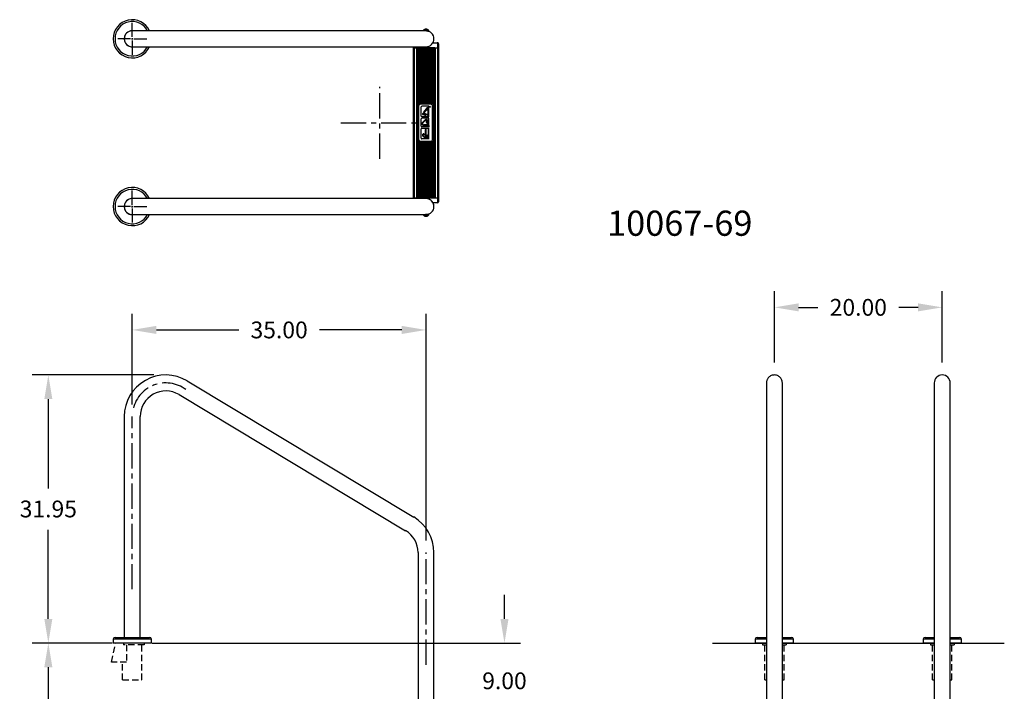
# Model space of a CAD drawing. Extents: x -13 to 104, y -123 to 12.
# Drawn here: x -13 to 104, y -68 to 12 of the extents above; entities that cross this region are included whole.
import ezdxf

# ---------------------------------------------------------------- set-up
doc = ezdxf.new("R2010")
doc.units = 0
doc.header["$LTSCALE"] = 6
doc.header["$MEASUREMENT"] = 0
doc.header["$PDSIZE"] = -1
doc.linetypes.add('CENTERX2', pattern=[0.8, 0.5, -0.1, 0.1, -0.1])
doc.linetypes.add('HIDDEN2', pattern=[0.1875, 0.125, -0.0625])
doc.layers.get('0').update_dxf_attribs({"linetype": 'CONTINUOUS'})
doc.layers.get('DEFPOINTS').update_dxf_attribs({"linetype": 'CONTINUOUS'})
doc.layers.add('HID', color=7, linetype='HIDDEN2')
doc.styles.add('ARIAL', font='ARIAL.TTF')
doc.dimstyles.get("Standard").update_dxf_attribs({"dimtxt": 0.18, "dimasz": 0.18, "dimexe": 0.18, "dimexo": 0.0625, "dimgap": 0.09, "dimtad": 0, "dimtih": 1, "dimtoh": 1, "dimdec": 4, "dimzin": 0, "dimtxsty": 'STANDARD', "dimcen": 0.09, "dimazin": 3, "dimtfac": 1, "dimtdec": 4, "dimtofl": 0, "dimtmove": 0, "dimatfit": 3, "dimtolj": 1, "dimtzin": 0})

# ---------------------------------------------------------------- blocks, each defined once
blk = doc.blocks.new('*D16')
at = {"color": 0}
for p, q in [((2.56, -30.07), (-11.92, -30.07)), ((-10, -32.95), (-10, -43.58)), ((-10, -59.14), (-10, -48.51)), ((-2.39, -62.02), (-11.92, -62.02))]:
    blk.add_line(p, q, dxfattribs=at)
for points in [[(-10.48, -32.95), (-9.52, -32.95), (-10, -30.07)], [(-10.48, -59.14), (-9.52, -59.14), (-10, -62.02)]]:
    blk.add_solid(points, dxfattribs=at)
at = {"layer": 'DEFPOINTS', "color": 0}
for p in [(-10, -30.07), (4, -30.07), (-0.95, -62.02)]:
    blk.add_point(p, dxfattribs=at)
at = {"color": 0, "insert": (-10, -46.04), "char_height": 2, "attachment_point": 5, "style": 'ARIAL'}
blk.add_mtext('\\A1;31.95', dxfattribs=at)
blk = doc.blocks.new('*D17')
at = {"color": 0}
for p, q in [((0, -33.58), (0, -22.78)), ((35, -49.8), (35, -22.78)), ((2.88, -24.7), (12.69, -24.7)), ((32.12, -24.7), (22.31, -24.7))]:
    blk.add_line(p, q, dxfattribs=at)
for points in [[(2.88, -24.22), (2.88, -25.18), (0, -24.7)], [(32.12, -24.22), (32.12, -25.18), (35, -24.7)]]:
    blk.add_solid(points, dxfattribs=at)
at = {"layer": 'DEFPOINTS', "color": 0}
for p in [(35, -24.7), (0, -35.02), (35, -51.24)]:
    blk.add_point(p, dxfattribs=at)
at = {"color": 0, "insert": (17.5, -24.7), "char_height": 2, "attachment_point": 5, "style": 'ARIAL'}
blk.add_mtext('\\A1;35.00', dxfattribs=at)
blk = doc.blocks.new('*D18')
at = {"color": 0}
for p, q in [((44.35, -59.14), (44.35, -56.26)), ((2.39, -62.02), (46.27, -62.02)), ((36.44, -71.02), (46.27, -71.02)), ((44.35, -73.9), (44.35, -76.78))]:
    blk.add_line(p, q, dxfattribs=at)
for points in [[(43.87, -59.14), (44.83, -59.14), (44.35, -62.02)], [(43.87, -73.9), (44.83, -73.9), (44.35, -71.02)]]:
    blk.add_solid(points, dxfattribs=at)
at = {"layer": 'DEFPOINTS', "color": 0}
for p in [(0.95, -62.02), (44.35, -62.02), (35, -71.02)]:
    blk.add_point(p, dxfattribs=at)
at = {"color": 0, "insert": (44.35, -66.52), "char_height": 2, "attachment_point": 5, "style": 'ARIAL'}
blk.add_mtext('\\A1;9.00', dxfattribs=at)
blk = doc.blocks.new('*D19')
at = {"color": 0}
for p, q in [((-2.39, -62.02), (-11.92, -62.02)), ((-10, -64.9), (-10, -85.56)), ((-10, -111.14), (-10, -90.48)), ((28.06, -114.02), (-11.92, -114.02))]:
    blk.add_line(p, q, dxfattribs=at)
for points in [[(-10.48, -64.9), (-9.52, -64.9), (-10, -62.02)], [(-10.48, -111.14), (-9.52, -111.14), (-10, -114.02)]]:
    blk.add_solid(points, dxfattribs=at)
at = {"layer": 'DEFPOINTS', "color": 0}
for p in [(-0.95, -62.02), (-10, -114.02), (29.5, -114.02)]:
    blk.add_point(p, dxfattribs=at)
at = {"color": 0, "insert": (-10, -88.02), "char_height": 2, "attachment_point": 5, "style": 'ARIAL'}
blk.add_mtext('\\A1;52.00', dxfattribs=at)
blk = doc.blocks.new('*D22')
at = {"color": 0}
for p, q in [((76.51, -28.6), (76.51, -20.09)), ((96.51, -28.6), (96.51, -20.09)), ((79.39, -22.01), (81.68, -22.01)), ((93.63, -22.01), (91.34, -22.01))]:
    blk.add_line(p, q, dxfattribs=at)
for points in [[(79.39, -21.53), (79.39, -22.49), (76.51, -22.01)], [(93.63, -21.53), (93.63, -22.49), (96.51, -22.01)]]:
    blk.add_solid(points, dxfattribs=at)
at = {"layer": 'DEFPOINTS', "color": 0}
for p in [(76.51, -22.01), (76.51, -30.04), (96.51, -30.04)]:
    blk.add_point(p, dxfattribs=at)
at = {"color": 0, "insert": (86.51, -22.01), "char_height": 2, "attachment_point": 5, "style": 'ARIAL'}
blk.add_mtext('\\A1;20.00', dxfattribs=at)

msp = doc.modelspace()

# ---------------------------------------------------------------- linework, layer by layer
for p, q in [((0, 10.218), (0, 11.906)), ((-0.218, 10), (-1.718, 10)), ((-0.09, 10), (0.09, 10)), ((0, 10.09), (0, 9.91)), ((0, 9.782), (0, 8.094)), ((0.218, 10), (1.718, 10)), ((0, -9.782), (0, -8.094)), ((-0.218, -10), (-1.718, -10)), ((-0.09, -10), (0.09, -10)), ((0, -10.09), (0, -9.91)), ((0, -10.218), (0, -11.906)), ((0.218, -10), (1.718, -10)), ((0.95, -62.019), (-0.95, -62.019)), ((0.95, -62.019), (-0.95, -62.019)), ((77.461, -62.019, 0.014), (95.561, -62.019, 0.014))]:
    msp.add_line(p, q)
at = {"color": 7, "linetype": 'CONTINUOUS'}
for p, q in [((33.918, 10.95), (0, 10.95)), ((35, 10.95), (33.918, 10.95)), ((34.662, 10.998), (34.656, 10.996)), ((34.656, 10.996), (34.656, 10.95)), ((34.697, 11.005), (34.662, 10.998)), ((34.76, 11.017), (34.697, 11.005)), ((34.843, 11.033), (34.76, 11.017)), ((34.937, 11.051), (34.843, 11.033)), ((34.937, 11.051), (34.937, 10.95)), ((35, 11.154), (35, 11.056)), ((35.062, 11.051), (35.062, 10.948)), ((35.129, 11.039), (35.062, 11.051)), ((35.062, 10.948), (35.154, 10.939)), ((35.216, 11.022), (35.129, 11.039)), ((35.154, 10.939), (35.235, 10.924)), ((35.284, 11.009), (35.216, 11.022)), ((35.235, 10.924), (35.299, 10.908)), ((35.328, 11), (35.284, 11.009)), ((35.299, 10.908), (35.336, 10.896)), ((35.344, 10.996), (35.328, 11)), ((35.336, 10.896), (35.34, 10.894)), ((35.344, 10.894), (35.344, 10.996)), ((36.35, 9.472), (35.79, 9.472)), ((35.828, 9.534), (36.35, 9.534)), ((36.35, 9.534), (36.35, 9.472)), ((36.475, 9.409), (36.412, 9.409)), ((36.412, 8.909), (36.412, 9.409)), ((36.475, 9.409), (36.475, 8.909)), ((0, 9.05), (33.918, 9.05)), ((33.515, -8.941), (33.515, 8.909)), ((33.515, 8.909), (33.577, 8.909)), ((33.525, 8.909), (33.525, 9.05)), ((33.577, 8.909), (33.577, -8.941)), ((33.577, 8.909), (33.917, 8.909)), ((33.587, 9.05), (33.587, 8.909)), ((33.917, -8.941), (33.917, 8.909)), ((33.917, 8.909), (33.967, 8.909)), ((33.918, 9.05), (35, 9.05)), ((36.033, 8.909), (33.967, 8.909)), ((33.979, -8.941), (33.979, 8.909)), ((34.026, 8.909), (34.026, -8.941)), ((34.099, 8.909), (34.099, 2.159)), ((34.204, 8.909), (34.204, 2.245)), ((34.277, 8.909), (34.277, 2.271)), ((34.382, 8.909), (34.382, 2.279)), ((34.455, 8.909), (34.455, 2.279)), ((34.56, 8.909), (34.56, 2.279)), ((34.633, 8.909), (34.633, 2.279)), ((34.738, 8.909), (34.738, 2.279)), ((34.811, 8.909), (34.811, 2.279)), ((34.916, 8.909), (34.916, 2.279)), ((34.989, 8.909), (34.989, 2.279)), ((35.094, 8.909), (35.094, 2.279)), ((35.167, 8.909), (35.167, 2.279)), ((35.272, 8.909), (35.272, 2.279)), ((35.345, 8.909), (35.345, 2.279)), ((35.45, 8.909), (35.45, 2.279)), ((35.523, 8.909), (35.523, 2.279)), ((35.628, 8.909), (35.628, 2.271)), ((35.701, 8.909), (35.701, 2.245)), ((35.806, 8.909), (35.806, 2.159)), ((35.879, 8.909), (35.879, -8.941)), ((35.984, 8.909), (35.984, -8.941)), ((36.021, 8.909), (36.021, -8.941)), ((36.033, 8.909), (36.083, 8.909)), ((36.083, 8.909), (36.083, -8.941)), ((36.083, 8.909), (36.422, 8.909)), ((36.422, -8.941), (36.422, 8.909)), ((36.422, 8.909), (36.485, 8.909)), ((36.485, 8.909), (36.485, -8.941)), ((34.114, 1.966), (34.114, -1.973)), ((34.382, 2.279), (34.345, 2.279)), ((35.56, 2.197), (34.345, 2.197)), ((34.434, 0.771), (34.434, 1.884)), ((34.56, 2.279), (34.455, 2.279)), ((35.337, 1.955), (34.505, 1.955)), ((34.738, 2.279), (34.633, 2.279)), ((34.727, 1.234), (35.054, 1.634)), ((34.794, 1.18), (35.135, 1.598)), ((34.916, 2.279), (34.811, 2.279)), ((35.094, 2.279), (34.989, 2.279)), ((35.234, 1.486), (35.061, 1.486)), ((35.083, 1.716), (35.083, 1.75)), ((35.136, 1.778), (35.112, 1.778)), ((35.234, 1.572), (35.131, 1.572)), ((35.164, 1.68), (35.164, 1.75)), ((35.272, 2.279), (35.167, 2.279)), ((35.249, 0.719), (35.249, 1.651)), ((35.277, 1.665), (35.277, 1.694)), ((35.277, 1.665), (35.277, 1.694)), ((35.337, 1.679), (35.277, 1.679)), ((35.45, 2.279), (35.345, 2.279)), ((35.356, 0.681), (35.356, 1.974)), ((35.56, 2.279), (35.523, 2.279)), ((35.79, -1.973), (35.79, 1.966)), ((34.434, -0.429), (34.434, 0.451)), ((35.337, 0.7), (34.505, 0.7)), ((35.337, 0.522), (34.505, 0.522)), ((34.903, 0.354), (34.578, 0.02)), ((34.908, 0.349), (34.583, 0.015)), ((34.95, 0.303), (34.62, -0.023)), ((34.955, 0.298), (34.625, -0.028)), ((34.882, 0.871), (34.637, 0.956)), ((34.891, 0.898), (34.646, 0.983)), ((34.782, 1.053), (34.795, 1.082)), ((35.258, 0.85), (34.785, 1.014)), ((35.234, 0.931), (34.819, 1.074)), ((35.25, 0.943), (34.824, 1.09)), ((35.077, 0.008), (35.077, 0.247)), ((35.085, 0.008), (35.085, 0.247)), ((35.142, 0.008), (35.142, 0.254)), ((35.149, 0.008), (35.149, 0.254)), ((35.249, -0.481), (35.249, 0.077)), ((35.337, 0.106), (35.277, 0.106)), ((35.356, -0.519), (35.356, 0.541)), ((34.434, -1.862), (34.434, -0.748)), ((35.337, -0.5), (34.505, -0.5)), ((35.337, -0.678), (34.505, -0.678)), ((35.234, -0.273), (34.725, -0.273)), ((35.234, -0.28), (34.725, -0.28)), ((35.234, -0.337), (34.731, -0.337)), ((35.234, -0.345), (34.731, -0.345)), ((34.96, -0.803), (34.932, -0.803)), ((34.946, -1.837), (34.946, -0.8)), ((35.028, -0.803), (34.999, -0.803)), ((35.028, -0.803), (35, -0.803)), ((35.014, -1.837), (35.014, -0.8)), ((35.234, -0.035), (35.192, -0.035)), ((35.234, -0.042), (35.192, -0.042)), ((35.356, -1.951), (35.356, -0.659)), ((35.375, -0.519), (35.375, -0.345)), ((34.099, -2.165), (34.099, -8.941)), ((34.204, -2.251), (34.204, -8.941)), ((34.277, -2.278), (34.277, -8.941)), ((34.345, -2.203), (35.56, -2.203)), ((34.345, -2.285), (34.382, -2.285)), ((34.382, -2.285), (34.382, -8.941)), ((34.455, -2.285), (34.56, -2.285)), ((34.455, -2.285), (34.455, -8.941)), ((35.337, -1.932), (34.505, -1.932)), ((34.56, -2.285), (34.56, -8.941)), ((34.633, -2.285), (34.633, -8.941)), ((34.633, -2.285), (34.738, -2.285)), ((34.641, -1.605), (34.641, -1.376)), ((34.931, -1.865), (34.656, -1.638)), ((34.67, -1.609), (34.67, -1.378)), ((34.931, -1.829), (34.675, -1.62)), ((34.93, -1.562), (34.693, -1.367)), ((34.93, -1.522), (34.711, -1.343)), ((34.738, -2.285), (34.738, -8.941)), ((34.811, -2.285), (34.811, -8.941)), ((34.811, -2.285), (34.916, -2.285)), ((34.916, -2.285), (34.916, -8.941)), ((34.931, -1.865), (34.931, -1.837)), ((35.028, -1.851), (34.931, -1.851)), ((34.989, -2.285), (35.094, -2.285)), ((34.989, -2.285), (34.989, -8.941)), ((35.226, -1.647), (35.037, -1.49)), ((35.226, -1.843), (35.037, -1.686)), ((35.094, -2.285), (35.094, -8.941)), ((35.167, -2.285), (35.167, -8.941)), ((35.167, -2.285), (35.272, -2.285)), ((35.249, -1.914), (35.249, -1.355)), ((35.272, -2.285), (35.272, -8.941)), ((35.337, -1.327), (35.277, -1.327)), ((35.345, -2.285), (35.345, -8.941)), ((35.345, -2.285), (35.45, -2.285)), ((35.45, -2.285), (35.45, -8.941)), ((35.523, -2.285), (35.523, -8.941)), ((35.523, -2.285), (35.56, -2.285)), ((35.628, -2.278), (35.628, -8.941)), ((35.701, -2.251), (35.701, -8.941)), ((35.806, -2.165), (35.806, -8.941)), ((34.379, -9.05), (0, -9.05)), ((31, -9.05), (30, -9.05)), ((33.155, -9.05), (31, -9.05)), ((33.577, -8.941), (33.515, -8.941)), ((33.525, -9.05), (33.525, -8.941)), ((33.577, -8.941), (33.917, -8.941)), ((33.587, -8.941), (33.587, -9.05)), ((33.967, -8.941), (33.917, -8.941)), ((33.967, -8.941), (36.033, -8.941)), ((34.992, -9.05), (34.379, -9.05)), ((36.083, -8.941), (36.033, -8.941)), ((36.083, -8.941), (36.422, -8.941)), ((36.412, -9.441), (36.412, -8.941)), ((36.485, -8.941), (36.422, -8.941)), ((36.475, -8.941), (36.475, -9.441)), ((35.81, -9.503), (36.35, -9.503)), ((36.35, -9.566), (35.845, -9.566)), ((35.945, -9.903), (35.942, -9.875)), ((35.948, -9.941), (35.945, -9.903)), ((35.95, -9.973), (35.948, -9.941)), ((35.95, -9.993), (35.95, -9.973)), ((35.95, -10), (35.95, -9.993)), ((35.95, -10), (35.95, -10)), ((36.35, -9.503), (36.35, -9.566)), ((36.412, -9.441), (36.475, -9.441)), ((0, -10.95), (34.62, -10.95)), ((34.62, -10.95), (34.72, -10.95)), ((34.656, -10.95), (34.656, -10.996)), ((34.656, -10.996), (34.69, -11.031)), ((34.656, -10.996), (34.672, -11)), ((34.672, -11), (34.717, -11.009)), ((34.69, -11.031), (34.727, -11.063)), ((34.717, -11.009), (34.786, -11.022)), ((34.72, -10.95), (34.805, -10.95)), ((34.727, -11.063), (34.768, -11.09)), ((34.768, -11.09), (34.811, -11.113)), ((34.786, -11.022), (34.872, -11.039)), ((34.805, -10.95), (34.875, -10.95)), ((34.811, -11.113), (34.856, -11.131)), ((34.856, -11.131), (34.903, -11.143)), ((34.872, -11.039), (34.939, -11.051)), ((34.875, -10.95), (34.929, -10.95)), ((34.903, -11.143), (34.951, -11.151)), ((34.929, -10.95), (34.969, -10.95)), ((34.939, -11.051), (34.939, -10.95)), ((34.939, -11.051), (34.947, -11.052)), ((34.947, -11.052), (34.955, -11.053)), ((34.954, -10.951), (34.948, -10.95)), ((34.951, -11.151), (35, -11.154)), ((34.97, -10.954), (34.954, -10.951)), ((34.955, -11.053), (34.962, -11.054)), ((34.962, -11.054), (34.97, -11.055)), ((34.969, -10.95), (34.992, -10.95)), ((34.986, -10.955), (34.97, -10.954)), ((34.97, -11.055), (34.978, -11.055)), ((34.978, -11.055), (34.986, -11.056)), ((35.002, -10.956), (34.986, -10.955)), ((34.986, -11.056), (34.994, -11.056)), ((34.992, -10.95), (35, -10.95)), ((34.994, -11.056), (35.002, -11.056)), ((35, -11.148), (35.001, -11.14)), ((35, -11.152), (35, -11.148)), ((35, -11.154), (35.049, -11.151)), ((35, -11.154), (35, -11.152)), ((35.026, -10.955), (35.001, -10.954)), ((35.001, -11.079), (35.002, -11.056)), ((35.001, -11.098), (35.001, -11.079)), ((35.001, -11.115), (35.001, -11.098)), ((35.001, -11.129), (35.001, -11.115)), ((35.001, -11.14), (35.001, -11.129)), ((35.017, -10.955), (35.002, -10.956)), ((35.002, -11.056), (35.009, -11.056)), ((35.009, -11.056), (35.017, -11.056)), ((35.033, -10.954), (35.017, -10.955)), ((35.017, -11.056), (35.025, -11.055)), ((35.025, -11.055), (35.033, -11.055)), ((35.063, -10.948), (35.026, -10.955)), ((35.049, -10.951), (35.033, -10.954)), ((35.033, -11.055), (35.041, -11.054)), ((35.041, -11.054), (35.049, -11.053)), ((35.064, -10.948), (35.049, -10.951)), ((35.049, -11.053), (35.056, -11.052)), ((35.049, -11.151), (35.097, -11.143)), ((35.056, -11.052), (35.064, -11.051)), ((35.084, -10.947), (35.063, -10.948)), ((35.147, -10.94), (35.064, -10.948)), ((35.064, -11.051), (35.064, -10.948)), ((35.064, -10.948), (35.064, -10.948)), ((35.064, -11.051), (35.158, -11.033)), ((35.135, -10.942), (35.084, -10.947)), ((35.097, -11.143), (35.144, -11.131)), ((35.17, -10.937), (35.135, -10.942)), ((35.144, -11.131), (35.189, -11.113)), ((35.233, -10.925), (35.147, -10.94)), ((35.158, -11.033), (35.242, -11.017)), ((35.187, -10.934), (35.17, -10.937)), ((35.185, -10.934), (35.187, -10.934)), ((35.189, -11.113), (35.232, -11.09)), ((35.232, -11.09), (35.272, -11.063)), ((35.296, -10.909), (35.233, -10.925)), ((35.242, -11.017), (35.304, -11.005)), ((35.272, -11.063), (35.31, -11.031)), ((35.333, -10.897), (35.296, -10.909)), ((35.304, -11.005), (35.338, -10.998)), ((35.31, -11.031), (35.343, -10.996)), ((35.342, -10.894), (35.333, -10.897)), ((35.338, -10.998), (35.343, -10.996)), ((35.343, -10.996), (35.343, -10.894)), ((75.719, -30.495), (75.676, -30.566)), ((75.77, -30.426), (75.719, -30.495)), ((75.828, -30.359), (75.77, -30.426)), ((75.896, -30.296), (75.828, -30.359)), ((75.97, -30.238), (75.896, -30.296)), ((76.053, -30.187), (75.97, -30.238)), ((76.142, -30.144), (76.053, -30.187)), ((76.238, -30.109), (76.142, -30.144)), ((76.34, -30.085), (76.238, -30.109)), ((76.446, -30.072), (76.34, -30.085)), ((76.556, -30.07), (76.446, -30.072)), ((76.668, -30.082), (76.556, -30.07)), ((76.768, -30.105), (76.668, -30.082)), ((76.865, -30.138), (76.768, -30.105)), ((76.958, -30.181), (76.865, -30.138)), ((77.045, -30.233), (76.958, -30.181)), ((77.125, -30.294), (77.045, -30.233)), ((77.197, -30.362), (77.125, -30.294)), ((77.261, -30.436), (77.197, -30.362)), ((77.315, -30.513), (77.261, -30.436)), ((75.562, -30.976), (75.561, -31.001)), ((75.561, -31.001), (75.561, -31.014)), ((75.561, -31.014), (75.561, -31.016)), ((75.561, -31.016), (75.561, -31.017)), ((75.561, -31.017), (75.561, -31.018)), ((75.561, -31.018), (75.561, -31.018)), ((75.561, -31.018), (75.561, -31.019)), ((75.561, -31.019), (75.561, -31.019)), ((75.561, -31.019), (75.561, -31.02)), ((75.561, -31.02), (75.561, -31.023)), ((75.561, -31.023), (75.561, -31.04)), ((75.561, -31.04), (75.561, -31.069)), ((75.561, -31.069), (75.561, -31.11)), ((75.561, -31.11), (75.561, -31.163)), ((75.561, -31.163), (75.561, -31.229)), ((75.561, -31.229), (75.561, -31.306)), ((75.561, -31.306), (75.561, -31.394)), ((75.561, -31.394), (75.561, -31.494)), ((75.561, -31.494), (75.561, -70.738)), ((75.564, -30.939), (75.562, -30.976)), ((75.57, -30.892), (75.564, -30.939)), ((75.579, -30.836), (75.57, -30.892)), ((75.593, -30.774), (75.579, -30.836)), ((75.614, -30.707), (75.593, -30.774)), ((75.641, -30.637), (75.614, -30.707)), ((75.676, -30.566), (75.641, -30.637)), ((77.358, -30.59), (77.315, -30.513)), ((77.399, -30.682), (77.358, -30.59)), ((77.432, -30.788), (77.399, -30.682)), ((77.447, -30.854), (77.432, -30.788)), ((77.456, -30.92), (77.447, -30.854)), ((77.46, -30.986), (77.456, -30.92)), ((77.461, -31.003), (77.46, -30.986)), ((77.461, -31.012), (77.461, -31.003)), ((77.461, -31.016), (77.461, -31.012)), ((77.461, -31.017), (77.461, -31.016)), ((77.461, -31.018), (77.461, -31.017)), ((77.461, -31.019), (77.461, -31.018)), ((77.461, -31.018), (77.461, -31.018)), ((77.461, -31.022), (77.461, -31.019)), ((77.461, -31.019), (77.461, -31.019)), ((77.461, -31.027), (77.461, -31.02)), ((77.461, -31.02), (77.461, -31.02)), ((77.461, -31.036), (77.461, -31.022)), ((77.461, -31.048), (77.461, -31.027)), ((77.461, -31.063), (77.461, -31.036)), ((77.461, -31.08), (77.461, -31.048)), ((77.461, -31.102), (77.461, -31.063)), ((77.461, -31.125), (77.461, -31.08)), ((77.461, -31.153), (77.461, -31.102)), ((77.461, -31.182), (77.461, -31.125)), ((77.461, -31.216), (77.461, -31.153)), ((77.461, -31.251), (77.461, -31.182)), ((77.461, -31.291), (77.461, -31.216)), ((77.461, -31.332), (77.461, -31.251)), ((77.461, -31.377), (77.461, -31.291)), ((77.461, -31.424), (77.461, -31.332)), ((77.461, -31.475), (77.461, -31.377)), ((77.461, -31.527), (77.461, -31.424)), ((77.461, -31.584), (77.461, -31.475)), ((77.461, -66.019), (77.461, -31.584)), ((95.561, -31.019), (95.561, -32.284)), ((97.461, -32.284), (97.461, -31.019)), ((95.561, -32.284), (95.561, -70.495)), ((97.461, -70.738), (97.461, -32.284)), ((-0.95, -35.019), (-0.95, -61.349)), ((0.95, -61.349), (0.95, -35.019)), ((34.05, -51.239), (34.05, -110.019)), ((35.95, -110.019), (35.95, -51.239)), ((77.461, -70.495), (77.461, -51.019)), ((-2.275, -61.569), (-2.275, -62.019)), ((0, -61.569), (-2.275, -61.569)), ((-2.055, -61.349), (0, -61.349)), ((1.406, -62.019), (-1.975, -62.019)), ((0, -61.349), (2.055, -61.349)), ((2.275, -61.569), (0, -61.569)), ((2.275, -62.019), (2.275, -61.569)), ((75.561, -61.569, 0.014), (74.236, -61.569, 0.014)), ((74.236, -61.569, 0.014), (74.236, -62.019, 0.014)), ((74.456, -61.349, 0.014), (75.561, -61.349, 0.014)), ((77.461, -61.349, 0.014), (78.566, -61.349, 0.014)), ((78.786, -61.569, 0.014), (77.461, -61.569, 0.014)), ((78.786, -62.019, 0.014), (78.786, -61.569, 0.014)), ((94.236, -61.569, 0.014), (94.236, -62.019, 0.014)), ((95.561, -61.569, 0.014), (94.236, -61.569, 0.014)), ((94.456, -61.349, 0.014), (95.561, -61.349, 0.014)), ((97.461, -61.349, 0.014), (98.566, -61.349, 0.014)), ((98.786, -61.569, 0.014), (97.461, -61.569, 0.014)), ((98.786, -62.019, 0.014), (98.786, -61.569, 0.014))]:
    msp.add_line(p, q, dxfattribs=at)
at = {"color": 7, "linetype": 'CENTERX2'}
for p, q in [((35.234, -0.1), (35.192, -0.1)), ((35.234, -0.107), (35.192, -0.107)), ((0, -55.603), (0, -35.019)), ((35, -64.603), (35, -51.239))]:
    msp.add_line(p, q, dxfattribs=at)
at = {"color": 7}
for p, q in [((6.549, -30.776), (33.549, -46.996)), ((5.571, -32.405), (32.571, -48.625)), ((69.117, -62.019, 0.014), (75.561, -62.019, 0.014)), ((77.461, -62.019, 0.014), (95.561, -62.019, 0.014)), ((97.461, -62.019, 0.014), (103.905, -62.019, 0.014))]:
    msp.add_line(p, q, dxfattribs=at)
at = {"linetype": 'CONTINUOUS'}
for p, q in [((2.275, -62.019), (-2.275, -62.019)), ((75.561, -62.019, 0.014), (74.236, -62.019, 0.014)), ((78.786, -62.019, 0.014), (77.461, -62.019, 0.014)), ((95.561, -62.019, 0.014), (94.236, -62.019, 0.014)), ((98.786, -62.019, 0.014), (97.461, -62.019, 0.014))]:
    msp.add_line(p, q, dxfattribs=at)
at = {"color": 7, "linetype": 'CONTINUOUS', "flags": 128}
for points in [[(35.429, 1.877), (35.429, 1.893), (35.429, 1.893), (35.429, 1.896), (35.429, 1.899), (35.429, 1.901), (35.429, 1.904), (35.43, 1.906), (35.43, 1.908), (35.43, 1.909), (35.43, 1.911), (35.43, 1.911), (35.431, 1.913), (35.431, 1.914), (35.432, 1.916), (35.433, 1.917), (35.434, 1.919), (35.435, 1.92), (35.436, 1.921), (35.437, 1.922), (35.439, 1.923), (35.44, 1.924), (35.442, 1.925), (35.443, 1.926), (35.445, 1.926), (35.447, 1.927), (35.449, 1.927), (35.451, 1.927), (35.451, 1.927), (35.454, 1.927), (35.457, 1.926), (35.46, 1.925), (35.462, 1.924), (35.464, 1.922), (35.466, 1.92), (35.468, 1.917), (35.47, 1.915), (35.47, 1.913), (35.471, 1.912), (35.471, 1.91), (35.472, 1.908), (35.472, 1.906), (35.472, 1.903), (35.472, 1.901), (35.472, 1.899), (35.472, 1.899), (35.509, 1.928), (35.509, 1.928), (35.509, 1.919), (35.509, 1.919), (35.472, 1.89), (35.472, 1.89), (35.472, 1.884), (35.472, 1.884), (35.509, 1.884), (35.509, 1.884), (35.509, 1.877), (35.509, 1.877), (35.429, 1.877)], [(35.437, 1.884), (35.464, 1.884), (35.464, 1.884), (35.464, 1.898), (35.464, 1.898), (35.464, 1.901), (35.464, 1.902), (35.464, 1.904), (35.464, 1.906), (35.464, 1.907), (35.463, 1.909), (35.463, 1.91), (35.463, 1.911), (35.462, 1.913), (35.461, 1.915), (35.459, 1.916), (35.458, 1.917), (35.456, 1.918), (35.454, 1.919), (35.453, 1.92), (35.451, 1.92), (35.451, 1.92), (35.449, 1.92), (35.447, 1.919), (35.445, 1.918), (35.443, 1.917), (35.442, 1.916), (35.441, 1.915), (35.44, 1.913), (35.439, 1.911), (35.438, 1.91), (35.438, 1.909), (35.438, 1.908), (35.438, 1.906), (35.438, 1.905), (35.437, 1.903), (35.437, 1.901), (35.437, 1.899), (35.437, 1.899), (35.437, 1.884)]]:
    msp.add_lwpolyline(points, dxfattribs=at)
at = {"color": 7, "linetype": 'CONTINUOUS'}
msp.add_circle((35.47, 1.898), 0.0541, dxfattribs=at)
for centre, radius, start, end in [((0, 10), 2.275, 24.68205, 335.31795), ((0, 10), 2.055, 27.53479, 332.46521), ((0, 10), 0.965, 79.88458, 280.11542), ((0, 10), 0.95, 90, 270), ((35, 10.701), 0.453, 90, 139.29426), ((35, 10.701), 0.355, 90, 100.12649), ((35, 10.701), 0.255, 75.81237, 102.24636), ((35, 10.701), 0.453, 40.70574, 90), ((35, 10.701), 0.355, 79.87351, 90), ((35, 10), 0.95, 270, 90), ((36.35, 9.409), 0.125, 0, 90), ((36.35, 9.409), 0.0625, 0, 90), ((35, 10), 0.95, 270, 270.47945), ((34.345, 1.966), 0.313, 116.8207, 141.92461), ((34.345, 1.966), 0.231, 90, 180), ((34.345, 1.966), 0.312, 90, 102.56811), ((34.505, 1.884), 0.0709, 90, 180), ((34.838, 1.144), 0.143, 140.75385, 223.89588), ((34.838, 1.144), 0.0573, 140.75385, 215.91565), ((34.954, 1.716), 0.129, 320.75385, 0), ((35.112, 1.75), 0.0286, 90, 180), ((35.035, 1.68), 0.129, 320.75385, 0), ((35.136, 1.75), 0.0286, 0, 90), ((35.277, 1.651), 0.0287, 90.1309, 180), ((35.246, 1.924), 0.043, 309.94451, 50.05549), ((35.246, 1.858), 0.043, 309.94451, 50.05549), ((35.246, 1.792), 0.043, 309.94451, 50.05549), ((35.246, 1.726), 0.043, 310.49656, 50.05549), ((35.285, 1.924), 0.043, 309.94451, 50.05549), ((35.285, 1.858), 0.043, 309.94451, 50.05549), ((35.285, 1.792), 0.043, 309.94451, 50.05549), ((35.285, 1.726), 0.043, 310.49656, 50.05549), ((35.56, 1.966), 0.313, 77.43189, 90), ((35.56, 1.966), 0.231, 0, 90), ((35.56, 1.966), 0.313, 38.07539, 63.1793), ((34.505, 0.771), 0.0709, 180, 270), ((34.505, 0.451), 0.0709, 90, 180), ((34.731, -0.13), 0.215, 135.64151, 270), ((34.731, -0.13), 0.208, 135.64151, 270), ((34.666, 1.041), 0.0895, 69.93543, 250.844), ((34.667, 1.041), 0.0616, 67.2749, 250.844), ((34.756, 1.064), 0.0285, 223.45117, 336.33758), ((34.768, 1.093), 0.0286, 335.90703, 35.91565), ((34.911, 0.956), 0.0895, 250.844, 348.40005), ((34.911, 0.956), 0.0616, 250.844, 357.50946), ((35.006, 0.254), 0.143, 0, 135.64151), ((35.006, 0.254), 0.136, 0, 135.64151), ((35.006, 0.247), 0.0788, 0, 134.59906), ((35.006, 0.247), 0.0716, 0, 134.59906), ((35.192, 0.008), 0.115, 180, 270), ((35.192, 0.008), 0.107, 180, 270), ((35.192, 0.008), 0.0501, 180, 270), ((35.192, 0.008), 0.043, 180, 270), ((35.277, 0.077), 0.0286, 90, 180), ((35.246, 0.482), 0.043, 309.94451, 50.05549), ((35.246, 0.416), 0.043, 309.94451, 50.05549), ((35.246, 0.35), 0.043, 309.94451, 50.05549), ((35.246, 0.285), 0.043, 309.94451, 50.05549), ((35.246, 0.219), 0.043, 309.94451, 50.05549), ((35.246, 0.153), 0.043, 310.49656, 50.05549), ((35.285, 0.482), 0.043, 309.94451, 50.05549), ((35.285, 0.416), 0.043, 309.94451, 50.05549), ((35.285, 0.35), 0.043, 309.94451, 50.05549), ((35.285, 0.285), 0.043, 309.94451, 50.05549), ((35.285, 0.219), 0.043, 309.94451, 50.05549), ((35.285, 0.153), 0.043, 310.49656, 50.05549), ((34.505, -0.429), 0.0709, 180, 270), ((34.503, -0.746), 0.0689, 89.88989, 179.88989), ((34.725, -0.13), 0.15, 134.59906, 270), ((34.725, -0.13), 0.143, 134.59906, 270), ((34.98, -0.803), 0.034, 0, 180), ((35.246, -0.687), 0.043, 309.94451, 347.85157), ((35.246, -0.753), 0.043, 309.94451, 50.05549), ((35.246, -0.819), 0.043, 309.94451, 50.05549), ((35.246, -0.885), 0.043, 309.94451, 50.05549), ((35.246, -0.951), 0.043, 309.94451, 50.05549), ((35.246, -1.016), 0.043, 309.94451, 50.05549), ((35.246, -1.082), 0.043, 309.94451, 50.05549), ((35.246, -1.148), 0.043, 309.94451, 50.05549), ((35.285, -0.687), 0.043, 309.94451, 347.85157), ((35.285, -0.753), 0.043, 309.94451, 50.05549), ((35.285, -0.819), 0.043, 309.94451, 50.05549), ((35.285, -0.885), 0.043, 309.94451, 50.05549), ((35.285, -0.951), 0.043, 309.94451, 50.05549), ((35.285, -1.016), 0.043, 309.94451, 50.05549), ((35.285, -1.082), 0.043, 309.94451, 50.05549), ((35.285, -1.148), 0.043, 309.94451, 50.05549), ((34.345, -1.973), 0.313, 218.07539, 243.1793), ((34.345, -1.973), 0.231, 180, 270), ((34.345, -1.973), 0.313, 257.43189, 270), ((34.505, -1.862), 0.0709, 180, 270), ((34.684, -1.376), 0.043, 50.68569, 180), ((34.684, -1.605), 0.043, 180, 230.40427), ((34.684, -1.378), 0.0143, 50.57742, 180), ((34.684, -1.609), 0.0143, 180, 230.68569), ((35.277, -1.355), 0.0286, 90, 180), ((35.246, -1.214), 0.043, 309.94451, 50.05549), ((35.246, -1.28), 0.043, 310.49656, 50.05549), ((35.285, -1.214), 0.043, 309.94451, 50.05549), ((35.285, -1.28), 0.043, 310.49656, 50.05549), ((35.56, -1.973), 0.231, 270, 360), ((35.56, -1.973), 0.313, 270, 282.56811), ((35.56, -1.973), 0.313, 296.8207, 321.92461), ((0, -10), 2.275, 24.68205, 335.31795), ((0, -10), 2.055, 27.53479, 332.46521), ((0, -10), 0.965, 79.88458, 280.11542), ((0, -10), 0.95, 90, 270), ((35, -10), 0.95, 7.56084, 90.47978), ((35, -10), 0.95, 269.99991, 89.99991), ((35, -10), 0.95, 7.10523, 20.7473), ((36.35, -9.441), 0.125, 270, 0), ((36.35, -9.441), 0.0625, 270, 0), ((96.511, -31.019), 0.95, 0, 180), ((-2.055, -61.569), 0.22, 90, 180), ((2.055, -61.569), 0.22, 0, 90), ((74.456, -61.569, 0.014), 0.22, 90, 180), ((78.566, -61.569, 0.014), 0.22, 0, 90), ((94.456, -61.569, 0.014), 0.22, 90, 180), ((98.566, -61.569, 0.014), 0.22, 0, 90)]:
    msp.add_arc(centre, radius, start, end, dxfattribs=at)
at = {"color": 7}
for centre, radius, start, end in [((4, -35.019), 4.95, 59.00562, 180), ((4, -35.019), 3.05, 59.00562, 180), ((31, -51.239), 4.95, 360, 59.00562), ((31, -51.239), 3.05, 0, 59.0066)]:
    msp.add_arc(centre, radius, start, end, dxfattribs=at)
at = {"color": 7, "linetype": 'CENTERX2'}
msp.add_arc((4, -35.019), 4, 53.23105, 169.92134, dxfattribs=at)
at = {"layer": 'DEFPOINTS', "color": 7, "linetype": 'CENTERX2'}
for p, q in [((29.5, -4.292), (29.5, 4.292)), ((24.855, 0), (34.145, 0)), ((24.855, 0), (34.145, 0))]:
    msp.add_line(p, q, dxfattribs=at)
at = {"layer": 'HID'}
msp.add_line((-2.492, -64.279), (-1.975, -62.019), dxfattribs=at)
at = {"layer": 'HID', "color": 7}
for p, q in [((-1.058, -62.019), (-1.058, -62.237)), ((1.406, -62.019), (1.406, -62.237)), ((1.406, -62.237), (-1.058, -62.237)), ((-0.683, -62.237), (-0.683, -64.279)), ((1.15, -66.416, -0.157), (1.15, -62.237)), ((75.363, -66.416, -0.143), (75.363, -62.237, -2.986)), ((77.663, -66.416, 0.014), (77.663, -62.237, 0.014)), ((95.363, -66.416, -0.143), (95.363, -62.237, -2.986)), ((97.663, -66.416, 0.014), (97.663, -62.237, 0.014)), ((-0.683, -64.279), (-2.492, -64.279)), ((-1.15, -66.416), (-1.15, -64.279)), ((-1.15, -66.416), (1.15, -66.416, -0.157)), ((75.363, -66.416, -0.143), (75.561, -66.416, -0.129)), ((77.461, -66.416, 0), (77.663, -66.416, 0.014)), ((95.363, -66.416, -0.143), (95.561, -66.416, -0.129)), ((97.461, -66.416), (97.663, -66.416, 0.014))]:
    msp.add_line(p, q, dxfattribs=at)
at = {"layer": 'HID', "color": 7, "linetype": 'CONTINUOUS'}
for p, q in [((75.108, -62.019, 0.014), (75.108, -62.237, 0.014)), ((77.919, -62.019, 0.014), (77.919, -62.237, 0.014)), ((95.108, -62.019, 0.014), (95.108, -62.237, 0.014)), ((97.919, -62.019, 0.014), (97.919, -62.237, 0.014)), ((75.108, -62.237, 0.014), (75.563, -62.237, 0.014)), ((77.463, -62.237, 0.014), (77.919, -62.237, 0.014)), ((95.108, -62.237, 0.014), (95.563, -62.237, 0.014)), ((97.463, -62.237, 0.014), (97.919, -62.237, 0.014))]:
    msp.add_line(p, q, dxfattribs=at)

# ---------------------------------------------------------------- texts
at = {"color": 7, "style": 'ARIAL'}
msp.add_text('10067-69', height=3, dxfattribs=at).set_placement((56.575, -13.481))

# ---------------------------------------------------------------- dimensions: what is measured, and where the dimension line sits
at = {"color": 7}
for base, p1, p2, picture, middle in [((76.511, -22.012), (96.511, -30.041), (76.511, -30.041), '*D22', (86.511, -22.012)), ((35, -24.704), (0, -35.019), (35, -51.239), '*D17', (17.5, -24.704))]:
    dim = msp.add_linear_dim(base=base, p1=p1, p2=p2, dimstyle='STANDARD', override={"dimscale": 16, "dimtxt": 0.125, "dimexe": 0.12, "dimexo": 0.09, "dimdec": 2, "dimtxsty": 'ARIAL', "dimcen": 0.19, "dimtdec": 2}, dxfattribs=at)
    dim.commit()
    dim.dimension.update_dxf_attribs({"geometry": picture, "text_midpoint": middle})
for base, p2, picture, middle in [((-10.003, -30.069), (4, -30.069), '*D16', (-10.003, -46.044)), ((-10.003, -114.019), (29.5, -114.019), '*D19', (-10.003, -88.019))]:
    dim = msp.add_linear_dim(base=base, p1=(-0.95, -62.019), p2=p2, angle=90, dimstyle='STANDARD', override={"dimscale": 16, "dimtxt": 0.125, "dimexe": 0.12, "dimexo": 0.09, "dimdec": 2, "dimtxsty": 'ARIAL', "dimcen": 0.19, "dimtdec": 2}, dxfattribs=at)
    dim.commit()
    dim.dimension.update_dxf_attribs({"geometry": picture, "text_midpoint": middle})
dim = msp.add_linear_dim(base=(44.354, -62.019), p1=(35, -71.019), p2=(0.95, -62.019), angle=90, dimstyle='STANDARD', override={"dimscale": 16, "dimtxt": 0.125, "dimexe": 0.12, "dimexo": 0.09, "dimdec": 2, "dimtxsty": 'ARIAL', "dimcen": 0.19, "dimtdec": 2}, dxfattribs=at)
dim.commit()
dim.dimension.update_dxf_attribs({"geometry": '*D18', "text_midpoint": (44.354, -66.52), "dimtype": 160})

doc.saveas('drawing.dxf')
